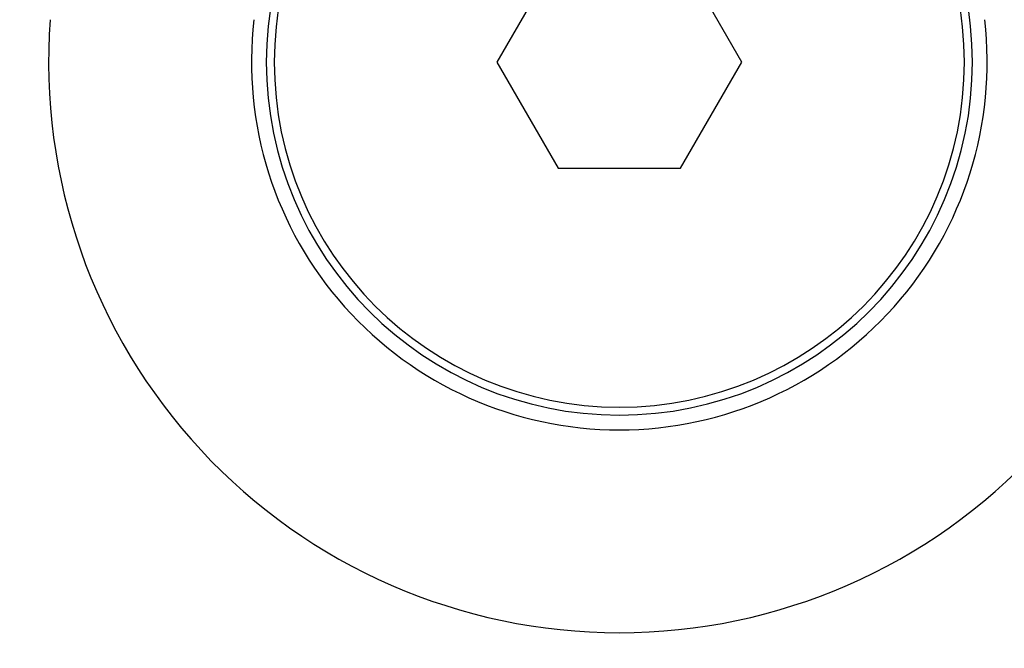
# Model space of a CAD drawing. Extents: x -810 to 2831, y -1991 to 3368.
# Drawn here: x 1608 to 1626, y 1170 to 1182 of the extents above; entities that cross this region are included whole.
import ezdxf

# ---------------------------------------------------------------- set-up
doc = ezdxf.new("R2010")
doc.units = 0
doc.header["$LTSCALE"] = 20
doc.header["$PDMODE"] = 1
doc.header["$PDSIZE"] = -2
doc.layers.get('0').update_dxf_attribs({"linetype": 'CONTINUOUS'})
doc.layers.get('DEFPOINTS').update_dxf_attribs({"linetype": 'CONTINUOUS'})
doc.layers.add('H7H', color=7, linetype='CONTINUOUS')
doc.styles.add('_______', font='txt', dxfattribs={"bigfont": 'ＭＳ ゴシック'})
doc.dimstyles.new('HIBINO', dxfattribs={"dimtxt": 64.988281, "dimasz": 50.012451, "dimexe": 40, "dimexo": 40, "dimgap": 10, "dimtad": 1, "dimblk": 'VW_EMPTYARROW', "dimblk1": 'VW_EMPTYARROW', "dimblk2": 'VW_EMPTYARROW', "dimcen": 0, "dimazin": 3, "dimtfac": 1, "dimtix": 1, "dimtmove": 0, "dimatfit": 3})

# ---------------------------------------------------------------- blocks, each defined once
blk = doc.blocks.new('VW_EMPTYARROW')
at = {"color": 0, "linetype": 'BYBLOCK'}
blk.add_line((0, 0), (-1, 0), dxfattribs=at)
at = {"color": 0, "linetype": 'CONTINUOUS', "flags": 128}
blk.add_lwpolyline([(-1, 0.26795), (0, 0), (-1, -0.26795)], dxfattribs=at)
blk = doc.blocks.new('*D3')
at = {"layer": 'DEFPOINTS', "color": 0}
for p in [(1599.2, 1181.379), (1639.2, 1181.379), (1599.2, 1103.004)]:
    blk.add_point(p, dxfattribs=at)
at = {"layer": 'H7H', "color": 0, "linetype": 'CONTINUOUS'}
for p, q in [((1599.2, 1141.379), (1599.2, 1063.004)), ((1639.2, 1141.379), (1639.2, 1063.004)), ((1549.188, 1103.004), (1499.175, 1103.004)), ((1639.2, 1103.004), (1599.2, 1103.004)), ((1639.2, 1103.004), (1837.731, 1103.004)), ((1689.212, 1103.004), (1739.225, 1103.004))]:
    blk.add_line(p, q, dxfattribs=at)
at = {"layer": 'H7H', "color": 0, "xscale": 50.012451171875, "yscale": 50.012451171875, "zscale": 50.012451171875}
blk.add_blockref('VW_EMPTYARROW', (1599.2, 1103.004), dxfattribs=at)
at = {"layer": 'H7H', "color": 0, "xscale": 50.012451171875, "yscale": 50.012451171875, "zscale": 50.012451171875, "rotation": 180}
blk.add_blockref('VW_EMPTYARROW', (1639.2, 1103.004), dxfattribs=at)
at = {"layer": 'H7H', "color": 0, "style": '_______'}
blk.add_text('40', height=64.9883, dxfattribs=at).set_placement((1746.56, 1113.004))

msp = doc.modelspace()

# ---------------------------------------------------------------- linework, layer by layer
at = {"layer": 'H7H', "color": 7, "linetype": 'CONTINUOUS'}
for p, q in [((1618.045, 1183.379), (1616.891, 1181.379)), ((1621.509, 1181.379), (1620.355, 1183.379)), ((1616.891, 1181.379), (1618.045, 1179.379)), ((1620.355, 1179.379), (1621.509, 1181.379)), ((1618.045, 1179.379), (1620.355, 1179.379))]:
    msp.add_line(p, q, dxfattribs=at)
for radius, start, end in [(6.65, 90, 270), (6.65, 270, 90), (6.5, 90, 270), (6.5, 270, 90), (10.75, 175.7322, 270), (6.929, 173.3704, 270), (6.929, 270, 6.6296), (10.75, 270, 4.2678), (20, 180, 270), (19, 180, 0), (18.5, 180, 0), (20, 270, 0)]:
    msp.add_arc((1619.2, 1181.379), radius, start, end, dxfattribs=at)

# ---------------------------------------------------------------- dimensions: what is measured, and where the dimension line sits
dim = msp.add_linear_dim(base=(1599.2, 1103.004), p1=(1639.2, 1181.379), p2=(1599.2, 1181.379), dimstyle='HIBINO', override={"dimpost": '<>'}, dxfattribs=at)
dim.commit()
dim.dimension.update_dxf_attribs({"geometry": '*D3', "text_midpoint": (1788.478, 1103.004), "dimtype": 160})

doc.saveas('drawing.dxf')
